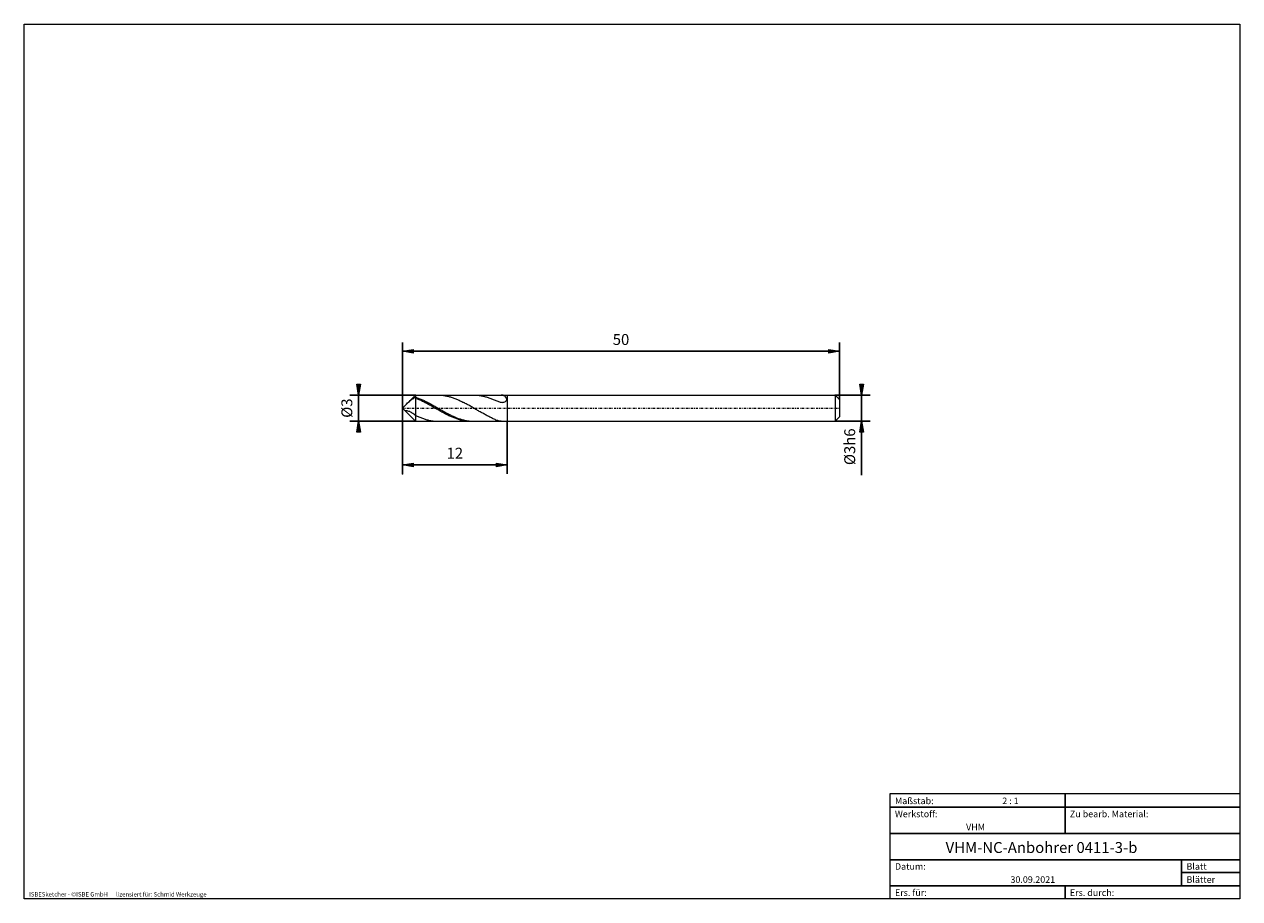
# Model space of a CAD drawing. Units: millimetres. Extents: x -135 to 143, y -100 to 100.
import ezdxf

# ---------------------------------------------------------------- set-up
doc = ezdxf.new("R2010")
doc.units = ezdxf.units.MM
doc.header["$MEASUREMENT"] = 0
doc.linetypes.add('DASHDOT', pattern=[1, 0.5, -0.25, 0, -0.25])
doc.layers.get('0').update_dxf_attribs({"lineweight": 0})
for name, color, linetype, lineweight in [('Bemassung', 7, 'Continuous', 0), ('Geo', 7, 'Continuous', 0), ('Rahmen', 7, 'Continuous', 0), ('Text', 7, 'Continuous', 0)]:
    doc.layers.add(name, color=color, linetype=linetype, lineweight=lineweight)
doc.styles.get("Standard").update_dxf_attribs({"font": 'Arial'})
doc.dimstyles.new('BEM-ISBE', dxfattribs={"dimtxt": 2.5, "dimasz": 2.5, "dimexe": 1.25, "dimexo": 0.625, "dimtad": 1, "dimdec": 3, "dimzin": 0, "dimdsep": 46, "dimtxsty": 'Standard', "dimblk": 'VDDIM_DEFAULT', "dimcen": 0.09, "dimadec": 3, "dimazin": 0, "dimtol": 1, "dimtm": 1e-09, "dimtfac": 0.5, "dimtdec": 3, "dimtmove": 0, "dimatfit": 3, "dimfxl": 1, "dimtolj": 1, "dimtzin": 0, "dimarcsym": 0})

# ---------------------------------------------------------------- blocks, each defined once
blk = doc.blocks.new('VDDIM_DEFAULT')
at = {"linetype": 'Continuous'}
blk.add_hatch(color=0, dxfattribs=at).paths.add_polyline_path([(0, 0), (-1, -0.1665), (-1, 0.1665)], flags=0)
at = {"color": 0, "linetype": 'Continuous'}
blk.add_lwpolyline([(0, 0), (-1, -0.1665), (-1, 0.1665), (0, 0)], dxfattribs=at)
blk = doc.blocks.new('*D5')
at = {"layer": 'Bemassung', "color": 0, "lineweight": -2}
for p, q in [((-48.14, -2.89), (-48.14, 27.11)), ((-24.14, 9.11), (-24.14, -2.89)), ((-24.14, -0.89), (-48.14, -0.89))]:
    blk.add_line(p, q, dxfattribs=at)
at = {"layer": 'Bemassung', "color": 0}
for p in [(-24.14, 9.11), (-48.14, -2.89)]:
    blk.add_point(p, dxfattribs=at)
at = {"layer": 'Bemassung', "color": 0, "lineweight": -2, "xscale": 2.5, "yscale": 2.5, "zscale": 2.5, "rotation": 180}
blk.add_blockref('VDDIM_DEFAULT', (-48.14, -0.89), dxfattribs=at)
at = {"layer": 'Bemassung', "color": 0, "lineweight": -2, "xscale": 2.5, "yscale": 2.5, "zscale": 2.5}
blk.add_blockref('VDDIM_DEFAULT', (-24.14, -0.89), dxfattribs=at)
at = {"layer": 'Bemassung', "color": 0, "insert": (-36.14, -0.22), "char_height": 2.5, "attachment_point": 8}
blk.add_mtext('12', dxfattribs=at)
blk = doc.blocks.new('*D6')
at = {"layer": 'Bemassung', "color": 0, "lineweight": -2}
for p, q in [((-48.14, -2.89), (-48.14, 27.11)), ((51.86, 25.11), (-48.14, 25.11)), ((51.86, 14.11), (51.86, 27.11))]:
    blk.add_line(p, q, dxfattribs=at)
at = {"layer": 'Bemassung', "color": 0}
for p in [(51.86, 14.11), (-48.14, -2.89)]:
    blk.add_point(p, dxfattribs=at)
at = {"layer": 'Bemassung', "color": 0, "lineweight": -2, "xscale": 2.5, "yscale": 2.5, "zscale": 2.5, "rotation": 180}
blk.add_blockref('VDDIM_DEFAULT', (-48.14, 25.11), dxfattribs=at)
at = {"layer": 'Bemassung', "color": 0, "lineweight": -2, "xscale": 2.5, "yscale": 2.5, "zscale": 2.5}
blk.add_blockref('VDDIM_DEFAULT', (51.86, 25.11), dxfattribs=at)
at = {"layer": 'Bemassung', "color": 0, "insert": (1.86, 25.78), "char_height": 2.5, "attachment_point": 8}
blk.add_mtext('50', dxfattribs=at)
blk = doc.blocks.new('*D3')
at = {"layer": 'Bemassung', "color": 0, "lineweight": -2}
for p, q in [((-45.14, 15.11), (-60.14, 15.11)), ((-58.14, 9.11), (-58.14, 15.11)), ((-45.14, 9.11), (-60.14, 9.11))]:
    blk.add_line(p, q, dxfattribs=at)
at = {"layer": 'Bemassung', "color": 0}
for p in [(-45.14, 15.11), (-45.14, 9.11)]:
    blk.add_point(p, dxfattribs=at)
at = {"layer": 'Bemassung', "color": 0, "lineweight": -2, "xscale": 2.5, "yscale": 2.5, "zscale": 2.5}
for p, rotation in [((-58.14, 15.11), 270), ((-58.14, 9.11), 90)]:
    blk.add_blockref('VDDIM_DEFAULT', p, dxfattribs=dict(at, rotation=rotation))
at = {"layer": 'Bemassung', "color": 0, "insert": (-58.81, 12.11), "char_height": 2.5, "attachment_point": 8, "rotation": 90}
blk.add_mtext('Ø3', dxfattribs=at)
blk = doc.blocks.new('*D4')
at = {"layer": 'Bemassung', "color": 0, "lineweight": -2}
for p, q in [((50.86, 15.11), (58.86, 15.11)), ((56.86, -3.19), (56.86, 15.11)), ((50.86, 9.11), (58.86, 9.11))]:
    blk.add_line(p, q, dxfattribs=at)
at = {"layer": 'Bemassung', "color": 0}
for p in [(50.86, 15.11), (50.86, 9.11)]:
    blk.add_point(p, dxfattribs=at)
at = {"layer": 'Bemassung', "color": 0, "lineweight": -2, "xscale": 2.5, "yscale": 2.5, "zscale": 2.5}
for p, rotation in [((56.86, 15.11), 270), ((56.86, 9.11), 90)]:
    blk.add_blockref('VDDIM_DEFAULT', p, dxfattribs=dict(at, rotation=rotation))
at = {"layer": 'Bemassung', "color": 0, "insert": (56.19, 3.28), "char_height": 2.5, "attachment_point": 8, "rotation": 90}
blk.add_mtext('Ø3h6', dxfattribs=at)

msp = doc.modelspace()

# ---------------------------------------------------------------- linework, layer by layer
at = {"layer": 'Geo'}
for p, q in [((-48.1444, 12.1119), (-45.1444, 15.1119)), ((-46.3444, 13.8316), (-46.1444, 13.9907)), ((-46.1444, 13.9907), (-45.9444, 14.14)), ((-45.9444, 14.14), (-45.7444, 14.2788)), ((-45.7444, 14.2788), (-45.5444, 14.4064)), ((-45.5444, 14.4064), (-45.3444, 14.5223)), ((-45.3444, 14.5223), (-45.1444, 14.6256)), ((-45.1444, 15.1119), (-24.1444, 15.1119)), ((-45.1444, 15.1119), (-45.1444, 9.1119)), ((-45.1444, 14.6256), (-44.9444, 14.5607)), ((-44.9444, 14.5607), (-44.7444, 14.4922)), ((-44.9444, 14.3534), (-44.7444, 14.275)), ((-44.7444, 14.4922), (-44.5444, 14.4202)), ((-44.7444, 14.275), (-44.5444, 14.1934)), ((-44.5444, 14.4202), (-44.3444, 14.3448)), ((-44.5444, 14.1934), (-44.3444, 14.1087)), ((-44.3444, 14.3448), (-44.1444, 14.266)), ((-44.3444, 14.1087), (-44.1444, 14.0211)), ((-44.1444, 14.266), (-43.9444, 14.1841)), ((-44.1444, 14.0211), (-43.9444, 13.9306)), ((-43.9444, 14.1841), (-43.7444, 14.0991)), ((-43.9444, 13.9306), (-43.7444, 13.8375)), ((-43.7444, 14.0991), (-43.5444, 14.0111)), ((-43.5444, 14.0111), (-43.3444, 13.9204)), ((-43.3444, 13.9204), (-43.1444, 13.8269)), ((-39.9823, 15.1119), (-39.9444, 15.1118)), ((-39.9444, 15.1118), (-39.7444, 15.1087)), ((-39.7444, 15.1087), (-39.5444, 15.1012)), ((-39.5444, 15.1012), (-39.3444, 15.0893)), ((-39.3444, 15.0893), (-39.1444, 15.073)), ((-39.1444, 15.073), (-38.9444, 15.0522)), ((-38.9444, 15.0522), (-38.7444, 15.0272)), ((-38.7444, 15.0272), (-38.5444, 14.9977)), ((-38.5444, 14.9977), (-38.3444, 14.9641)), ((-38.3444, 14.9641), (-38.1444, 14.9262)), ((-38.1444, 14.9262), (-37.9444, 14.8841)), ((-37.9444, 14.8841), (-37.7444, 14.8379)), ((-37.7444, 14.8379), (-37.5444, 14.7877)), ((-37.5444, 14.7877), (-37.3444, 14.7335)), ((-37.3444, 14.7335), (-37.1444, 14.6755)), ((-37.1444, 14.6755), (-36.9444, 14.6136)), ((-36.9444, 14.6136), (-36.7444, 14.548)), ((-36.7444, 14.548), (-36.5444, 14.4789)), ((-36.5444, 14.4789), (-36.3444, 14.4062)), ((-36.3444, 14.4062), (-36.1444, 14.3301)), ((-36.1444, 14.3301), (-35.9444, 14.2507)), ((-35.9444, 14.2507), (-35.7444, 14.1682)), ((-35.7444, 14.1682), (-35.5444, 14.0826)), ((-35.5444, 14.0826), (-35.3444, 13.9941)), ((-35.3444, 13.9941), (-35.1444, 13.9028)), ((-35.1444, 13.9028), (-34.9444, 13.8089)), ((-31.8202, 15.1119), (-31.7444, 15.1116)), ((-31.7444, 15.1116), (-31.5444, 15.1077)), ((-31.5444, 15.1077), (-31.3444, 15.0993)), ((-31.3444, 15.0993), (-31.1444, 15.0865)), ((-31.1444, 15.0865), (-30.9444, 15.0694)), ((-30.9444, 15.0694), (-30.7444, 15.0478)), ((-30.7444, 15.0478), (-30.5444, 15.0219)), ((-30.5444, 15.0219), (-30.3444, 14.9917)), ((-30.3444, 14.9917), (-30.1444, 14.9572)), ((-30.1444, 14.9572), (-29.9444, 14.9185)), ((-29.9444, 14.9185), (-29.7444, 14.8757)), ((-29.7444, 14.8757), (-29.5444, 14.8288)), ((-29.5444, 14.8288), (-29.3444, 14.7779)), ((-29.3444, 14.7779), (-29.1444, 14.723)), ((-29.1444, 14.723), (-28.9444, 14.6644)), ((-28.9444, 14.6644), (-28.7444, 14.6021)), ((-28.7444, 14.6021), (-28.5444, 14.5362)), ((-28.5444, 14.5362), (-28.3444, 14.467)), ((-28.3444, 14.467), (-28.1444, 14.3946)), ((-28.1444, 14.3946), (-27.9444, 14.3193)), ((-27.9444, 14.3193), (-27.7444, 14.2415)), ((-27.7444, 14.2415), (-27.5444, 14.1614)), ((-27.5444, 14.1614), (-27.3444, 14.0797)), ((-27.3444, 14.0797), (-27.1444, 13.9969)), ((-27.1444, 13.9969), (-26.9444, 13.9139)), ((-26.9444, 13.9139), (-26.7444, 13.8317)), ((-25.5444, 15.1117), (-25.5716, 15.1119)), ((-25.3444, 15.0951), (-25.5444, 15.1117)), ((-25.1444, 15.0482), (-25.3444, 15.0951)), ((-24.9444, 14.9648), (-25.1444, 15.0482)), ((-24.7444, 14.8384), (-24.9444, 14.9648)), ((-24.5444, 14.6618), (-24.7444, 14.8384)), ((-24.3444, 14.4277), (-24.5444, 14.6618)), ((-24.1444, 14.1295), (-24.3444, 14.4277)), ((-24.3444, 13.8374), (-24.1444, 14.0587)), ((-24.1444, 15.1119), (50.8556, 15.1119)), ((-24.1444, 15.1119), (-24.1444, 9.1119)), ((-24.1444, 15.1119), (-24.1444, 9.1119)), ((-24.1444, 14.0587), (-24.1444, 14.1295)), ((50.8556, 15.1119), (51.8556, 14.1119)), ((50.8556, 15.1119), (50.8556, 9.1119)), ((51.8556, 14.1119), (51.8556, 12.1119)), ((51.8556, 14.1119), (51.8556, 10.1119)), ((-48.1444, 12.1119), (-48.1444, 12.1119)), ((-48.1444, 12.1119), (-48.1444, 12.1119)), ((-48.1444, 12.1119), (-48.1444, 12.1119)), ((-48.1444, 12.1119), (-48.1444, 12.1119)), ((-48.1444, 12.1119), (-48.1444, 12.1119)), ((-48.1444, 12.1119), (-48.1444, 12.1119)), ((-48.1444, 12.1119), (-48.1444, 12.1119)), ((-48.1444, 12.1119), (-48.1444, 12.1119)), ((-48.1444, 12.1119), (-48.1444, 12.1119)), ((-48.1444, 12.1119), (-48.1444, 12.1119)), ((-48.1444, 12.1119), (-48.1444, 12.1119)), ((-48.1444, 12.1119), (-48.1444, 12.1119)), ((-48.1444, 12.1119), (-48.1444, 12.1119)), ((-48.1444, 12.1119), (-48.1444, 12.1119)), ((-48.1444, 12.1119), (-48.1444, 12.1119)), ((-48.1444, 12.1119), (-48.1444, 12.1119)), ((-48.1444, 12.1119), (-48.1444, 12.1119)), ((-48.1444, 12.1119), (-48.1444, 12.1119)), ((-48.1444, 12.1119), (-48.1444, 12.1119)), ((-48.1444, 12.1119), (-48.1444, 12.1119)), ((-48.1444, 12.1119), (-48.1444, 12.1119)), ((-48.1444, 12.1119), (-48.1444, 12.1119)), ((-48.1444, 12.1119), (-48.1444, 12.1119)), ((-48.1444, 12.1119), (-48.1444, 12.1119)), ((-48.1444, 12.1119), (-48.1444, 12.1119)), ((-48.1444, 12.1119), (-48.1444, 12.1119)), ((-48.1444, 12.1119), (-48.1444, 12.1119)), ((-48.1444, 12.1119), (-48.1444, 12.1119)), ((-48.1444, 12.1119), (-48.1444, 12.1119)), ((-48.1444, 12.1119), (-48.1444, 12.1119)), ((-48.1444, 12.1119), (-48.1444, 12.1119)), ((-48.1444, 12.1119), (-48.1444, 12.1119)), ((-48.1444, 12.1119), (-48.1444, 12.1119)), ((-48.1444, 12.1119), (-48.1444, 12.1119)), ((-48.1444, 12.1119), (-48.1444, 12.1119)), ((-48.1444, 12.1119), (-48.1444, 12.1119)), ((-48.1444, 12.1119), (-48.1444, 12.1119)), ((-48.1444, 12.1119), (-48.1444, 12.1119)), ((-48.1444, 12.1119), (-48.1444, 12.1119)), ((-48.1444, 12.1119), (-48.1444, 12.1119)), ((-48.1444, 12.1119), (-48.1444, 12.1119)), ((-48.1444, 12.1119), (-48.1444, 12.1119)), ((-48.1444, 12.1119), (-48.1444, 12.1119)), ((-48.1444, 12.1119), (-48.1444, 12.1119)), ((-48.1444, 12.1119), (-48.1444, 12.1119)), ((-48.1444, 12.1119), (-48.1444, 12.1119)), ((-48.1444, 12.1119), (-48.1444, 12.1119)), ((-48.1444, 12.1119), (-48.1444, 12.1119)), ((-48.1444, 12.1119), (-48.1444, 12.1119)), ((-48.1444, 12.1119), (-48.1444, 12.1119)), ((-48.1444, 12.1119), (-48.1444, 12.1119)), ((-48.1444, 12.1119), (-48.1444, 12.1119)), ((-48.1444, 12.1119), (-48.1444, 12.1119)), ((-48.1444, 12.1119), (-48.1444, 12.1119)), ((-48.1444, 12.1119), (-48.1444, 12.1119)), ((-48.1444, 12.1119), (-48.1444, 12.1119)), ((-48.1444, 12.1119), (-48.1444, 12.1119)), ((-48.1444, 12.1119), (-48.1444, 12.1119)), ((-48.1444, 12.1119), (-48.1444, 12.1119)), ((-48.1444, 12.1119), (-48.1444, 12.1119)), ((-48.1444, 12.1119), (-48.1444, 12.1119)), ((-48.1444, 12.1119), (-48.1444, 12.1119)), ((-48.1444, 12.1119), (-48.1444, 12.1119)), ((-48.1444, 12.1119), (-48.1444, 12.1119)), ((-48.1444, 12.1119), (-48.1444, 12.1119)), ((-48.1444, 12.1119), (-48.1444, 12.1119)), ((-48.1444, 12.1119), (-48.1444, 12.1119)), ((-48.1444, 12.1119), (-48.1444, 12.1119)), ((-48.1444, 12.1119), (-48.1444, 12.1119)), ((-48.1444, 12.1119), (-48.1444, 12.1119)), ((-48.1444, 12.1119), (-48.1444, 12.1119)), ((-48.1444, 12.1119), (-48.1444, 12.1119)), ((-48.1444, 12.1119), (-48.1444, 12.1119)), ((-48.1444, 12.1119), (-48.1444, 12.1119)), ((-48.1444, 12.1119), (-48.1444, 12.1119)), ((-48.1444, 12.1119), (-48.1444, 12.1119)), ((-48.1444, 12.1119), (-48.1444, 12.1119)), ((-48.1444, 12.1119), (-48.1444, 12.1119)), ((-48.1444, 12.1119), (-48.1444, 12.1119)), ((-48.1444, 12.1119), (-48.1444, 12.1119)), ((-48.1444, 12.1119), (-48.1444, 12.1119)), ((-48.1444, 12.1119), (-48.1444, 12.1119)), ((-48.1444, 12.1119), (-48.1444, 12.1119)), ((-48.1444, 12.1119), (-48.1444, 12.1119)), ((-48.1444, 12.1119), (-48.1444, 12.1119)), ((-48.1444, 12.1119), (-48.1444, 12.1119)), ((-48.1444, 12.1119), (-48.1444, 12.1119)), ((-48.1444, 12.1119), (-48.1444, 12.1119)), ((-48.1444, 12.1119), (-48.1444, 12.1119)), ((-48.1444, 12.1119), (-48.1444, 12.1119)), ((-48.1444, 12.1119), (-48.1444, 12.1119)), ((-48.1444, 12.1119), (-48.1444, 12.1119)), ((-48.1444, 12.1119), (-48.1444, 12.1119)), ((-48.1444, 12.1119), (-48.1444, 12.1119)), ((-48.1444, 12.1119), (-48.1444, 12.1119)), ((-48.1444, 12.1119), (-48.1444, 12.1119)), ((-48.1444, 12.1119), (-48.1444, 12.1119)), ((-48.1444, 12.1119), (-48.1444, 12.1119)), ((-48.1444, 12.1119), (-48.1444, 12.1119)), ((-48.1444, 12.1119), (-48.1444, 12.1119)), ((-48.1444, 12.1119), (-48.1444, 12.1119)), ((-48.1444, 12.1119), (-48.1444, 12.1119)), ((-48.1444, 12.1119), (-48.1444, 12.1119)), ((-48.1444, 12.1119), (-48.1444, 12.1119)), ((-48.1444, 12.1119), (-48.1444, 12.1119)), ((-48.1444, 12.1119), (-48.1444, 12.1119)), ((-48.1444, 12.1119), (-48.1444, 12.1119)), ((-48.1444, 12.1119), (-48.1444, 12.1119)), ((-48.1444, 12.1119), (-45.1444, 9.1119)), ((-47.5444, 11.5631), (-47.3444, 11.5832)), ((-47.5444, 11.5631), (-47.5444, 11.5631)), ((-47.5444, 11.5631), (-47.3444, 11.3126)), ((-47.5444, 11.5631), (-47.5444, 11.5631)), ((-47.3444, 11.5832), (-47.1444, 11.5581)), ((-47.3444, 11.3126), (-47.2666, 11.2341)), ((-47.2666, 12.9896), (-47.1444, 13.1106)), ((-47.1444, 13.1106), (-46.9444, 13.3024)), ((-47.1444, 11.5581), (-46.9444, 11.5154)), ((-46.9444, 13.3024), (-46.7444, 13.4869)), ((-46.9444, 11.5154), (-46.7444, 11.4568)), ((-46.7444, 13.4869), (-46.5444, 13.6635)), ((-46.7444, 11.4568), (-46.5444, 11.3829)), ((-46.5444, 13.6635), (-46.3444, 13.8316)), ((-46.5444, 11.3829), (-46.3444, 11.2942)), ((-46.3444, 11.2942), (-46.1444, 11.1912)), ((-46.1444, 11.1912), (-45.9444, 11.0743)), ((-43.7444, 13.8375), (-43.5444, 13.7418)), ((-43.5444, 13.7418), (-43.3444, 13.6436)), ((-43.3444, 13.6436), (-43.1444, 13.5432)), ((-43.1444, 13.8269), (-42.9444, 13.7309)), ((-43.1444, 13.5432), (-42.9444, 13.4407)), ((-42.9444, 13.7309), (-42.7444, 13.6325)), ((-42.9444, 13.4407), (-42.7444, 13.3363)), ((-42.7444, 13.6325), (-42.5444, 13.5319)), ((-42.7444, 13.3363), (-42.5444, 13.23)), ((-42.5444, 13.5319), (-42.3444, 13.4292)), ((-42.5444, 13.23), (-42.3444, 13.122)), ((-42.3444, 13.4292), (-42.1444, 13.3245)), ((-42.3444, 13.122), (-42.1444, 13.0126)), ((-42.1444, 13.3245), (-41.9444, 13.218)), ((-42.1444, 13.0126), (-41.9444, 12.9018)), ((-41.9444, 13.218), (-41.7444, 13.1098)), ((-41.9444, 12.9018), (-41.7444, 12.7898)), ((-41.7444, 13.1098), (-41.5444, 13.0002)), ((-41.7444, 12.7898), (-41.5444, 12.6769)), ((-41.5444, 13.0002), (-41.3444, 12.8893)), ((-41.5444, 12.6769), (-41.3444, 12.5631)), ((-41.3444, 12.8893), (-41.1444, 12.7772)), ((-41.3444, 12.5631), (-41.1444, 12.4486)), ((-41.1444, 12.7772), (-40.9444, 12.6642)), ((-41.1444, 12.4486), (-40.9444, 12.3336)), ((-40.9444, 12.6642), (-40.7444, 12.5503)), ((-40.9444, 12.3336), (-40.7444, 12.2184)), ((-40.7444, 12.5503), (-40.5444, 12.4358)), ((-40.7444, 12.2184), (-40.5444, 12.1029)), ((-40.5444, 12.4358), (-40.3444, 12.3208)), ((-40.5444, 12.1029), (-40.3444, 11.9875)), ((-40.3444, 12.3208), (-40.1444, 12.2055)), ((-40.3444, 11.9875), (-40.1444, 11.8722)), ((-40.1444, 12.2055), (-39.9444, 12.09)), ((-40.1444, 11.8722), (-39.9444, 11.7573)), ((-39.9444, 12.09), (-39.7444, 11.9746)), ((-39.9444, 11.7573), (-39.7444, 11.643)), ((-39.7444, 11.9746), (-39.5444, 11.8594)), ((-39.7444, 11.643), (-39.5444, 11.5293)), ((-39.5444, 11.8594), (-39.3444, 11.7445)), ((-39.5444, 11.5293), (-39.3444, 11.4165)), ((-39.3444, 11.7445), (-39.1444, 11.6302)), ((-39.3444, 11.4165), (-39.1444, 11.3047)), ((-39.1444, 11.6302), (-38.9444, 11.5166)), ((-39.1444, 11.3047), (-38.9444, 11.1941)), ((-38.9444, 11.5166), (-38.7444, 11.4039)), ((-38.9444, 11.1941), (-38.7444, 11.0849)), ((-38.7444, 11.4039), (-38.5444, 11.2923)), ((-38.5444, 11.2923), (-38.3444, 11.1818)), ((-38.3444, 11.1818), (-38.1444, 11.0728)), ((-34.9444, 13.8089), (-34.7444, 13.7125)), ((-34.7444, 13.7125), (-34.5444, 13.6136)), ((-34.5444, 13.6136), (-34.3444, 13.5126)), ((-34.3444, 13.5126), (-34.1444, 13.4095)), ((-33.9444, 13.3044), (-34.1444, 13.4095)), ((-33.7444, 13.1976), (-33.9444, 13.3044)), ((-33.5444, 13.0892), (-33.7444, 13.1976)), ((-33.3444, 12.9793), (-33.5444, 13.0892)), ((-33.1444, 12.8682), (-33.3444, 12.9793)), ((-32.9444, 12.7559), (-33.1444, 12.8682)), ((-32.7444, 12.6426), (-32.9444, 12.7559)), ((-32.5444, 12.5286), (-32.7444, 12.6426)), ((-32.3444, 12.4139), (-32.5444, 12.5286)), ((-32.1444, 12.2988), (-32.3444, 12.4139)), ((-31.9444, 12.1833), (-32.1444, 12.2988)), ((-31.7444, 12.0676), (-31.9444, 12.1833)), ((-31.5444, 11.9519), (-31.7444, 12.0676)), ((-31.3444, 11.8362), (-31.5444, 11.9519)), ((-31.1444, 11.7208), (-31.3444, 11.8362)), ((-30.9444, 11.6057), (-31.1444, 11.7208)), ((-30.7444, 11.491), (-30.9444, 11.6057)), ((-30.5444, 11.3768), (-30.7444, 11.491)), ((-30.3444, 11.2632), (-30.5444, 11.3768)), ((-30.1444, 11.1502), (-30.3444, 11.2632)), ((-29.9444, 11.038), (-30.1444, 11.1502)), ((-26.7444, 13.8317), (-26.5444, 13.7515)), ((-26.5444, 13.7515), (-26.3444, 13.6749)), ((-26.3444, 13.6749), (-26.1444, 13.604)), ((-26.1444, 13.604), (-25.9444, 13.5412)), ((-25.9444, 13.5412), (-25.7444, 13.4895)), ((-25.7444, 13.4895), (-25.5444, 13.4526)), ((-25.5444, 13.4526), (-25.3444, 13.4347)), ((-25.3444, 13.4347), (-25.1444, 13.4412)), ((-25.1444, 13.4412), (-24.9444, 13.478)), ((-24.9444, 13.478), (-24.7444, 13.5518)), ((-24.7444, 13.5518), (-24.5444, 13.6695)), ((-24.5444, 13.6695), (-24.3444, 13.8374)), ((-45.9444, 11.0743), (-45.7444, 10.9437)), ((-45.7444, 10.9437), (-45.5444, 10.7999)), ((-45.5444, 10.7999), (-45.3444, 10.6434)), ((-45.3444, 10.6434), (-45.1444, 10.4745)), ((-45.1444, 10.4745), (-44.9444, 10.3789)), ((-45.1444, 9.1119), (-24.1444, 9.1119)), ((-44.9444, 10.3789), (-44.7444, 10.286)), ((-44.7444, 10.286), (-44.5444, 10.1958)), ((-44.5444, 10.1958), (-44.3444, 10.1083)), ((-44.3444, 10.1083), (-44.1444, 10.0239)), ((-44.1444, 10.0239), (-43.9444, 9.9426)), ((-43.9444, 9.9426), (-43.7444, 9.8644)), ((-43.7444, 9.8644), (-43.5444, 9.7896)), ((-43.5444, 9.7896), (-43.3444, 9.7183)), ((-43.3444, 9.7183), (-43.1444, 9.6504)), ((-43.1444, 9.6504), (-42.9444, 9.5863)), ((-42.9444, 9.5863), (-42.7444, 9.5258)), ((-42.7444, 9.5258), (-42.5444, 9.4692)), ((-42.5444, 9.4692), (-42.3444, 9.4166)), ((-42.3444, 9.4166), (-42.1444, 9.3679)), ((-42.1444, 9.3679), (-41.9444, 9.3232)), ((-41.9444, 9.3232), (-41.7444, 9.2827)), ((-41.7444, 9.2827), (-41.5444, 9.2464)), ((-41.5444, 9.2464), (-41.3444, 9.2144)), ((-41.3444, 9.2144), (-41.1444, 9.1866)), ((-41.1444, 9.1866), (-40.9444, 9.1632)), ((-40.9444, 9.1632), (-40.7444, 9.1441)), ((-40.7444, 9.1441), (-40.5444, 9.1294)), ((-40.5444, 9.1294), (-40.3444, 9.1192)), ((-40.3444, 9.1192), (-40.1444, 9.1133)), ((-40.1444, 9.1133), (-39.9823, 9.1119)), ((-38.7444, 11.0849), (-38.5444, 10.9772)), ((-38.5444, 10.9772), (-38.3444, 10.8711)), ((-38.3444, 10.8711), (-38.1444, 10.767)), ((-38.1444, 11.0728), (-37.9444, 10.9652)), ((-38.1444, 10.767), (-37.9444, 10.6648)), ((-37.9444, 10.9652), (-37.7444, 10.8594)), ((-37.9444, 10.6648), (-37.7444, 10.5647)), ((-37.7444, 10.8594), (-37.5444, 10.7554)), ((-37.7444, 10.5647), (-37.5444, 10.4669)), ((-37.5444, 10.7554), (-37.3444, 10.6535)), ((-37.5444, 10.4669), (-37.3444, 10.3716)), ((-37.3444, 10.6535), (-37.1444, 10.5537)), ((-37.3444, 10.3716), (-37.1444, 10.2789)), ((-37.1444, 10.5537), (-36.9444, 10.4562)), ((-37.1444, 10.2789), (-36.9444, 10.1889)), ((-36.9444, 10.4562), (-36.7444, 10.3611)), ((-36.9444, 10.1889), (-36.7444, 10.1017)), ((-36.7444, 10.3611), (-36.5444, 10.2687)), ((-36.7444, 10.1017), (-36.5444, 10.0175)), ((-36.5444, 10.2687), (-36.3444, 10.179)), ((-36.5444, 10.0175), (-36.3444, 9.9364)), ((-36.3444, 10.179), (-36.1444, 10.0921)), ((-36.3444, 9.9364), (-36.1444, 9.8585)), ((-36.1444, 10.0921), (-35.9444, 10.0082)), ((-36.1444, 9.8585), (-35.9444, 9.7839)), ((-35.9444, 10.0082), (-35.7444, 9.9275)), ((-35.9444, 9.7839), (-35.7444, 9.7129)), ((-35.7444, 9.9275), (-35.5444, 9.85)), ((-35.7444, 9.7129), (-35.5444, 9.6453)), ((-35.5444, 9.85), (-35.3444, 9.7758)), ((-35.5444, 9.6453), (-35.3444, 9.5814)), ((-35.3444, 9.7758), (-35.1444, 9.7051)), ((-35.3444, 9.5814), (-35.1444, 9.5213)), ((-35.1444, 9.7051), (-34.9444, 9.638)), ((-35.1444, 9.5213), (-34.9444, 9.465)), ((-34.9444, 9.638), (-34.7444, 9.5745)), ((-34.9444, 9.465), (-34.7444, 9.4126)), ((-34.7444, 9.5745), (-34.5444, 9.5148)), ((-34.7444, 9.4126), (-34.5444, 9.3642)), ((-34.5444, 9.5148), (-34.3444, 9.459)), ((-34.5444, 9.3642), (-34.3444, 9.3199)), ((-34.3444, 9.459), (-34.1444, 9.407)), ((-34.3444, 9.3199), (-34.1444, 9.2798)), ((-34.1444, 9.407), (-33.9444, 9.3591)), ((-33.9444, 9.3591), (-33.7444, 9.3152)), ((-33.7444, 9.3152), (-33.5444, 9.2755)), ((-33.5444, 9.2755), (-33.3444, 9.24)), ((-33.3444, 9.24), (-33.1444, 9.2088)), ((-33.1444, 9.2088), (-32.9444, 9.1818)), ((-32.9444, 9.1818), (-32.7444, 9.1592)), ((-32.7444, 9.1592), (-32.5444, 9.141)), ((-32.5444, 9.141), (-32.3444, 9.1271)), ((-32.3444, 9.1271), (-32.1444, 9.1177)), ((-32.1444, 9.1177), (-31.9444, 9.1127)), ((-31.9444, 9.1127), (-31.8202, 9.1119)), ((-29.7444, 10.9265), (-29.9444, 11.038)), ((-29.5444, 10.8157), (-29.7444, 10.9265)), ((-29.3444, 10.7058), (-29.5444, 10.8157)), ((-29.1444, 10.5967), (-29.3444, 10.7058)), ((-28.9444, 10.4885), (-29.1444, 10.5967)), ((-28.7444, 10.3812), (-28.9444, 10.4885)), ((-28.5444, 10.2749), (-28.7444, 10.3812)), ((-28.3444, 10.1696), (-28.5444, 10.2749)), ((-28.1444, 10.0655), (-28.3444, 10.1696)), ((-27.9444, 9.9629), (-28.1444, 10.0655)), ((-27.7444, 9.8619), (-27.9444, 9.9629)), ((-27.5444, 9.7629), (-27.7444, 9.8619)), ((-27.3444, 9.6664), (-27.5444, 9.7629)), ((-27.1444, 9.5732), (-27.3444, 9.6664)), ((-26.9444, 9.4839), (-27.1444, 9.5732)), ((-26.7444, 9.3999), (-26.9444, 9.4839)), ((-26.5444, 9.3224), (-26.7444, 9.3999)), ((-26.3444, 9.2533), (-26.5444, 9.3224)), ((-26.1444, 9.1947), (-26.3444, 9.2533)), ((-25.9444, 9.1494), (-26.1444, 9.1947)), ((-25.7444, 9.1205), (-25.9444, 9.1494)), ((-25.5716, 9.1119), (-25.7444, 9.1205)), ((-24.1444, 9.1119), (50.8556, 9.1119)), ((50.8556, 9.1119), (51.8556, 10.1119))]:
    msp.add_line(p, q, dxfattribs=at)
at = {"layer": 'Geo', "linetype": 'Dashdot'}
msp.add_line((-48.1444, 12.1119), (51.8556, 12.1119), dxfattribs=at)
at = {"layer": 'Rahmen'}
for points in [[(-134.5967, 99.9003), (143.3391, 99.9003), (143.3391, -100.0824), (-134.5967, -100.0824)], [(63.3825, -76.0408), (103.4519, -76.0408), (103.4519, -79.137), (63.3825, -79.137)], [(103.4519, -76.0408), (143.3391, -76.0408), (143.3391, -79.137), (103.4519, -79.137)], [(63.3825, -79.137), (103.4519, -79.137), (103.4519, -85.1474), (63.3825, -85.1474)], [(103.4519, -79.137), (143.3391, -79.137), (143.3391, -85.1474), (103.4519, -85.1474)], [(63.3825, -85.1474), (143.3391, -85.1474), (143.3391, -91.1578), (63.3825, -91.1578)], [(63.3825, -91.1578), (130.0434, -91.1578), (130.0434, -97.1683), (63.3825, -97.1683)], [(130.0434, -91.1578), (143.3391, -91.1578), (143.3391, -94.072), (130.0434, -94.072)], [(130.0434, -94.072), (143.3391, -94.072), (143.3391, -97.1683), (130.0434, -97.1683)], [(63.3825, -97.1683), (103.4519, -97.1683), (103.4519, -100.0824), (63.3825, -100.0824)], [(103.4519, -97.1683), (143.3391, -97.1683), (143.3391, -100.0824), (103.4519, -100.0824)]]:
    msp.add_lwpolyline(points, close=True, dxfattribs=at)

# ---------------------------------------------------------------- texts
at = {"layer": 'Text'}
for s, height, p in [('Maßstab:', 1.5, (64.5, -78.4571)), ('2 : 1', 1.5, (89.0412, -78.4571)), ('Werkstoff:', 1.5, (64.5, -81.4571)), ('Zu bearb. Material:', 1.5, (104.5, -81.4571)), ('VHM', 1.5, (80.768, -84.4571)), ('VHM-NC-Anbohrer 0411-3-b', 2.5, (76.0889, -89.6255)), ('Datum:', 1.5, (64.5, -93.4571)), ('Blatt', 1.5, (131.1667, -93.4571)), ('30.09.2021', 1.5, (90.914, -96.4571)), ('Blätter', 1.5, (131.1667, -96.4571)), ('ISBESketcher - ©ISBE GmbH      lizensiert für: Schmid Werkzeuge', 1, (-133.5039, -99.5824)), ('Ers. für:', 1.5, (64.5, -99.4571)), ('Ers. durch:', 1.5, (104.5, -99.4571))]:
    msp.add_text(s, height=height, dxfattribs=at).set_placement(p)

# ---------------------------------------------------------------- dimensions: what is measured, and where the dimension line sits
at = {"layer": 'Bemassung'}
for base, p1, text, picture, middle in [((-48.1444, 25.1119), (51.8556, 14.1119), '50', '*D6', (1.8556, 25.7785)), ((-48.1444, -0.8881), (-24.1444, 9.1119), '12', '*D5', (-36.1444, -0.2215))]:
    dim = msp.add_linear_dim(base=base, p1=p1, p2=(-48.1444, -2.8881), text=text, dimstyle='BEM-ISBE', override={"dimgap": 0.625, "dimlfac": 0.5, "dimzin": 8, "dimtol": 0, "dimlim": 0, "dimtzin": 8}, dxfattribs=at)
    dim.commit()
    dim.dimension.update_dxf_attribs({"geometry": picture, "text_midpoint": middle})
for base, p1, p2, text, picture, middle in [((-58.1444, 15.1119), (-45.1444, 9.1119), (-45.1444, 15.1119), 'Ø3', '*D3', (-58.8111, 12.1119)), ((56.8556, 15.1119), (50.8556, 9.1119), (50.8556, 15.1119), 'Ø3h6', '*D4', (56.1889, 3.2784))]:
    dim = msp.add_linear_dim(base=base, p1=p1, p2=p2, angle=90, text=text, dimstyle='BEM-ISBE', override={"dimgap": 0.625, "dimlfac": 0.5, "dimzin": 8, "dimtol": 0, "dimlim": 0, "dimtzin": 8}, dxfattribs=at)
    dim.commit()
    dim.dimension.update_dxf_attribs({"geometry": picture, "text_midpoint": middle})

doc.saveas('drawing.dxf')
